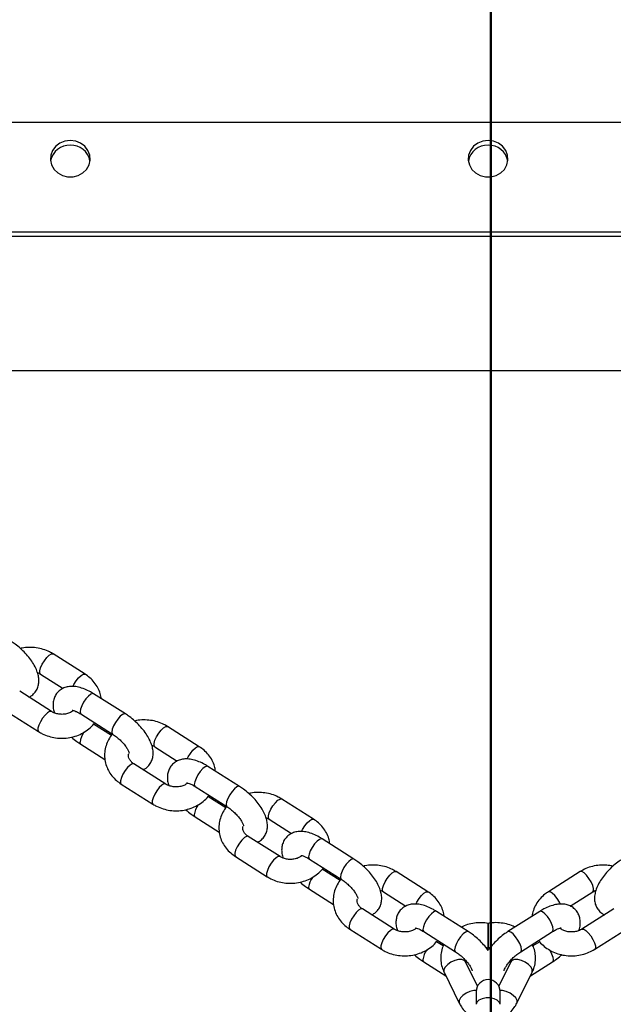
# Paper-space layout 'Sheet2' of a CAD drawing. Units: millimetres. Extents: x 0 to 59.4, y 0 to 42.1.
# Drawn here: x 30.4 to 31.1, y 13.7 to 14.9 of the extents above; entities that cross this region are included whole.
import ezdxf

# ---------------------------------------------------------------- set-up
doc = ezdxf.new("R2010")
doc.units = ezdxf.units.MM
doc.linetypes.add('CENTERX2', pattern=[2.032, 1.27, -0.254, 0.254, -0.254])
doc.layers.add('LE_NORM', color=179, linetype='Continuous', lineweight=50)
doc.styles.add('SLDTEXTSTYLE0', font='TXT', dxfattribs={"width": 0.605})
doc.dimstyles.new('SLDDIMSTYLE4', dxfattribs={"dimtxt": 0.35, "dimasz": 0.3, "dimexe": 0, "dimexo": 0.0625, "dimgap": 0.0875, "dimtad": 1, "dimdec": 0, "dimlfac": 20, "dimrnd": 1e-09, "dimzin": 12, "dimdsep": 46, "dimtxsty": 'SLDTEXTSTYLE0', "dimsah": 1, "dimcen": 0.09, "dimadec": 0, "dimazin": 3, "dimtfac": 1, "dimtdec": 0, "dimtofl": 0, "dimtmove": 0, "dimatfit": 3, "dimfxl": 0, "dimfrac": 2, "dimtolj": 1, "dimtzin": 12, "dimarcsym": 0})

# ---------------------------------------------------------------- blocks, each defined once
blk = doc.blocks.new('_D_32')
at = {"layer": 'LE_NORM'}
for p, q in [((30.9589, 21.2215), (30.9589, 10.0156)), ((26.2683, 16.3897), (26.2683, 10.0156)), ((26.2683, 10.1146), (30.9589, 10.1146))]:
    blk.add_line(p, q, dxfattribs=at)
for points in [[(26.2683, 10.1146), (26.5683, 10.0146), (26.5683, 10.2146)], [(30.9589, 10.1146), (30.6589, 10.2146), (30.6589, 10.0146)]]:
    blk.add_solid(points, dxfattribs=at)
at = {"layer": 'LE_NORM', "insert": (28.3943, 10.5658), "char_height": 0.35, "attachment_point": 1, "style": 'SLDTEXTSTYLE0'}
blk.add_mtext('94', dxfattribs=at)
blk = doc.blocks.new('_D_36')
at = {"layer": 'LE_NORM', "color": 7}
for p, q in [((18.4097, 33.9832), (11.3668, 33.9832)), ((11.4658, 33.9832), (11.4658, 11.6827)), ((30.8598, 11.6827), (11.3668, 11.6827))]:
    blk.add_line(p, q, dxfattribs=at)
for centre, start, end in [((11.1936, 22.6174), 63.4349, 116.5651), ((11.1936, 23.0486), 243.4349, 296.5651)]:
    blk.add_arc(centre, 0.6087, start, end, dxfattribs=at)
for points in [[(11.4658, 33.9832), (11.3658, 33.6832), (11.5658, 33.6832)], [(11.4658, 11.6827), (11.5658, 11.9827), (11.3658, 11.9827)]]:
    blk.add_solid(points, dxfattribs=at)
at = {"layer": 'LE_NORM', "color": 7, "insert": (11.0147, 22.5041), "char_height": 0.35, "attachment_point": 1, "rotation": 90, "style": 'SLDTEXTSTYLE0'}
blk.add_mtext('446', dxfattribs=at)
blk = doc.blocks.new('_D_44')
at = {"layer": 'LE_NORM', "color": 7}
for p, q in [((14.1734, 18.226), (14.1734, 7.9587)), ((30.9589, 9.9892), (30.9589, 7.9587)), ((30.9589, 8.0577), (14.1734, 8.0577))]:
    blk.add_line(p, q, dxfattribs=at)
for points in [[(14.1734, 8.0577), (14.4734, 7.9577), (14.4734, 8.1577)], [(30.9589, 8.0577), (30.6589, 8.1577), (30.6589, 7.9577)]]:
    blk.add_solid(points, dxfattribs=at)
at = {"layer": 'LE_NORM', "color": 7, "insert": (22.2373, 8.5089), "char_height": 0.35, "attachment_point": 1, "style": 'SLDTEXTSTYLE0'}
blk.add_mtext('336', dxfattribs=at)

psp = doc.layouts.new('Sheet2')

# ---------------------------------------------------------------- linework, layer by layer
at = {"color": 7, "linetype": 'Continuous', "lineweight": 25}
for p, q in [((29.7153088, 14.8096855), (32.1953088, 14.8096855)), ((32.1953088, 14.6717372), (29.7153088, 14.6717372)), ((32.1803088, 14.6662869), (29.7303088, 14.6662869)), ((29.8477922, 14.4977869), (32.0628254, 14.4977869)), ((30.4487955, 14.1164558), (30.4089026, 14.1417675)), ((30.3928301, 14.1164362), (30.4211617, 14.09846)), ((30.4065964, 14.0695562), (30.3667034, 14.0948679)), ((30.4995032, 14.0664495), (30.4596103, 14.0917612)), ((30.350631, 14.0695366), (30.3905239, 14.0442249)), ((30.4435378, 14.0664299), (30.4834307, 14.0411182)), ((30.4821433, 14.0394551), (30.4596103, 14.0537521)), ((30.59241, 14.0253337), (30.5525171, 14.0506454)), ((30.4435378, 14.0284208), (30.4738664, 14.0091776)), ((30.5364446, 14.0253141), (30.5647762, 14.0073379)), ((30.5502109, 13.9784341), (30.5103179, 14.0037458)), ((30.6431177, 13.9753274), (30.6032248, 14.0006391)), ((30.4942455, 13.9784145), (30.5341384, 13.9531028)), ((30.5871523, 13.9753078), (30.6270452, 13.9499961)), ((30.6257578, 13.948333), (30.6032248, 13.96263)), ((30.7360245, 13.9342116), (30.6961316, 13.9595233)), ((30.5871523, 13.9372987), (30.6174809, 13.9180555)), ((30.6800591, 13.934192), (30.7083908, 13.9162158)), ((30.6938254, 13.887312), (30.6539324, 13.9126237)), ((30.7867322, 13.8842053), (30.7468393, 13.909517)), ((30.63786, 13.8872924), (30.6777529, 13.8619807)), ((30.7307668, 13.8841857), (30.7706597, 13.858874)), ((30.7693723, 13.8572109), (30.7468393, 13.8715079)), ((30.879639, 13.8430895), (30.8397461, 13.8684012)), ((31.0708715, 13.8684012), (31.0309785, 13.8430895)), ((30.7307668, 13.8461766), (30.7610954, 13.8269334)), ((30.8236736, 13.8430699), (30.8520053, 13.8250937)), ((31.0585921, 13.8250809), (31.0869439, 13.8430699)), ((30.8374399, 13.7961899), (30.7975469, 13.8215016)), ((30.9303467, 13.7930832), (30.8904538, 13.8183949)), ((31.0201638, 13.8183949), (30.9802709, 13.7930832)), ((31.1130706, 13.8215016), (31.0731777, 13.7961899)), ((30.7814745, 13.7961703), (30.8213674, 13.7708586)), ((30.8743813, 13.7930636), (30.9142742, 13.7677519)), ((30.9963433, 13.7677519), (31.0362363, 13.7930636)), ((31.0892502, 13.7708586), (31.1291431, 13.7961703)), ((30.8988488, 13.7750593), (30.8904538, 13.7803858)), ((31.0201638, 13.7803858), (31.0117002, 13.7750158)), ((30.9523895, 13.7733194), (30.9565237, 13.7719109)), ((30.8743813, 13.7550545), (30.9022216, 13.7373901)), ((30.926401, 13.7575777), (30.9261107, 13.7577618)), ((30.9419747, 13.724614), (30.9268584, 13.7552595)), ((30.9837592, 13.7552595), (30.9686429, 13.724614)), ((30.9844918, 13.7577523), (30.9842181, 13.7575786)), ((31.008396, 13.7373901), (31.0362363, 13.7550545)), ((30.8999534, 13.7419883), (30.9190876, 13.7031973)), ((30.9915299, 13.7031973), (31.0106641, 13.7419883)), ((30.9403088, 13.7177437), (30.9403088, 13.7017482)), ((30.9703088, 13.7017482), (30.9703088, 13.7177437))]:
    psp.add_line(p, q, dxfattribs=at)
at = {"color": 8, "linetype": 'Continuous', "lineweight": 25}
for p, q in [((30.9271504, 13.7546675), (30.9286044, 13.7552516)), ((30.982112, 13.7552267), (30.9834671, 13.7546675))]:
    psp.add_line(p, q, dxfattribs=at)
at = {"color": 7, "linetype": 'Continuous', "lineweight": 25, "flags": 128}
for points in [[(30.4303088, 14.7866941), (30.4235639, 14.7858415), (30.4173192, 14.783347), (30.4120379, 14.7793955), (30.4081116, 14.7742802), (30.4058317, 14.7683804), (30.4053671, 14.7621337), (30.4067523, 14.7560034), (30.4098845, 14.750444), (30.4145316, 14.745868), (30.4203487, 14.7426147), (30.4269046, 14.7409255), (30.4337129, 14.7409255), (30.4402688, 14.7426147), (30.446086, 14.745868), (30.450733, 14.750444), (30.4538653, 14.7560034), (30.4552505, 14.7621337), (30.4547859, 14.7683804), (30.4525059, 14.7742802), (30.4485797, 14.7793955), (30.4432984, 14.783347), (30.4370537, 14.7858415), (30.4303088, 14.7866941)], [(30.9553088, 14.7866941), (30.9485639, 14.7858415), (30.9423192, 14.783347), (30.9370379, 14.7793955), (30.9331116, 14.7742802), (30.9308317, 14.7683804), (30.9303671, 14.7621337), (30.9317523, 14.7560034), (30.9348845, 14.750444), (30.9395316, 14.745868), (30.9453487, 14.7426147), (30.9519046, 14.7409255), (30.9587129, 14.7409255), (30.9652688, 14.7426147), (30.971086, 14.745868), (30.975733, 14.750444), (30.9788653, 14.7560034), (30.9802505, 14.7621337), (30.9797859, 14.7683804), (30.9775059, 14.7742802), (30.9735797, 14.7793955), (30.9682984, 14.783347), (30.9620537, 14.7858415), (30.9553088, 14.7866941)]]:
    psp.add_lwpolyline(points, dxfattribs=at)
at = {"color": 8, "linetype": 'Continuous', "lineweight": 25, "flags": 128}
for points in [[(30.392849, 14.1164244), (30.3919611, 14.1177903), (30.3919611, 14.1206189), (30.3930352, 14.1244708), (30.3950538, 14.1288812), (30.3977736, 14.1333182), (30.4008664, 14.1372466), (30.4039591, 14.1401927), (30.4066789, 14.1418011), (30.4086975, 14.1418777), (30.4089029, 14.1417673)], [(30.4336764, 14.1009818), (30.4349468, 14.1035695), (30.4376665, 14.1080065), (30.4407593, 14.1119349), (30.443852, 14.114881), (30.4465718, 14.1164894), (30.4485905, 14.116566), (30.4487967, 14.116455)], [(30.4596103, 14.0917612), (30.4585011, 14.0920296), (30.4560954, 14.0911741), (30.4531443, 14.0888617), (30.4500038, 14.0853714), (30.4470527, 14.0811242), (30.4446469, 14.0766322), (30.4430767, 14.0724374), (30.4425314, 14.0690456)], [(30.4065776, 14.0695679), (30.4063913, 14.0696664), (30.4043726, 14.0695898), (30.4016529, 14.0679814), (30.3985601, 14.0650353), (30.3954673, 14.0611069), (30.3927476, 14.0566698), (30.3907289, 14.0522594), (30.3896548, 14.0484076), (30.3896548, 14.045579), (30.3905249, 14.0442242)], [(30.4425314, 14.0690456), (30.4430767, 14.066866), (30.4435378, 14.0664299)], [(30.4995038, 14.0664491), (30.498394, 14.0667179), (30.4959883, 14.0658624), (30.4930372, 14.06355), (30.4898967, 14.0600597), (30.4869456, 14.0558125), (30.4845399, 14.0513205), (30.4829696, 14.0471257), (30.4824243, 14.0437339)], [(30.5364635, 14.0253023), (30.5355756, 14.0266682), (30.5355756, 14.0294968), (30.5366497, 14.0333487), (30.5386683, 14.0377591), (30.5413881, 14.0421961), (30.5444809, 14.0461245), (30.5475736, 14.0490706), (30.5502934, 14.050679), (30.552312, 14.0507556), (30.5525174, 14.0506452)], [(30.4824243, 14.0437339), (30.4829696, 14.0415543), (30.4834248, 14.0411219)], [(30.4435376, 14.0284209), (30.4430767, 14.0288569), (30.4425314, 14.0310365)], [(30.5772909, 14.0098597), (30.5785613, 14.0124474), (30.581281, 14.0168844), (30.5843738, 14.0208129), (30.5874665, 14.0237589), (30.5901863, 14.0253673), (30.592205, 14.0254439), (30.5924112, 14.0253329)], [(30.5103179, 14.0037458), (30.5101129, 14.003856), (30.5080942, 14.0037794), (30.5053745, 14.002171), (30.5022817, 13.9992249), (30.4991889, 13.9952965), (30.4964692, 13.9908594), (30.4944505, 13.986449), (30.4933764, 13.9825972), (30.4933764, 13.9797686), (30.4942455, 13.9784145)], [(30.6032248, 14.0006391), (30.6021156, 14.0009075), (30.5997099, 14.000052), (30.5967588, 13.9977396), (30.5936183, 13.9942493), (30.5906672, 13.9900021), (30.5882614, 13.9855101), (30.5866912, 13.9813153), (30.5861459, 13.9779235)], [(30.5501921, 13.9784458), (30.5500058, 13.9785443), (30.5479871, 13.9784677), (30.5452674, 13.9768593), (30.5421746, 13.9739132), (30.5390818, 13.9699848), (30.5363621, 13.9655477), (30.5343434, 13.9611373), (30.5332693, 13.9572855), (30.5332693, 13.9544569), (30.5341394, 13.9531021)], [(30.5861459, 13.9779235), (30.5866912, 13.9757439), (30.5871523, 13.9753078)], [(30.6431183, 13.975327), (30.6420085, 13.9755958), (30.6396028, 13.9747403), (30.6366517, 13.9724279), (30.6335112, 13.9689376), (30.6305601, 13.9646904), (30.6281544, 13.9601984), (30.6265841, 13.9560036), (30.6260388, 13.9526118)], [(30.6260388, 13.9526118), (30.6265841, 13.9504322), (30.6270393, 13.9499998)], [(30.680078, 13.9341802), (30.6791901, 13.9355461), (30.6791901, 13.9383747), (30.6802642, 13.9422266), (30.6822828, 13.946637), (30.6850026, 13.951074), (30.6880954, 13.9550025), (30.6911881, 13.9579485), (30.6939079, 13.9595569), (30.6959265, 13.9596335), (30.6961319, 13.9595231)], [(30.5871521, 13.9372988), (30.5866912, 13.9377348), (30.5861459, 13.9399144)], [(30.7209054, 13.9187376), (30.7221758, 13.9213253), (30.7248955, 13.9257623), (30.7279883, 13.9296908), (30.731081, 13.9326368), (30.7338008, 13.9342452), (30.7358195, 13.9343218), (30.7360257, 13.9342108)], [(30.6539324, 13.9126237), (30.6537274, 13.9127339), (30.6517087, 13.9126573), (30.648989, 13.9110489), (30.6458962, 13.9081028), (30.6428034, 13.9041744), (30.6400837, 13.8997373), (30.638065, 13.8953269), (30.6369909, 13.8914751), (30.6369909, 13.8886465), (30.63786, 13.8872924)], [(30.7468393, 13.909517), (30.7457301, 13.9097854), (30.7433244, 13.9089299), (30.7403733, 13.9066175), (30.7372328, 13.9031272), (30.7342817, 13.89888), (30.7318759, 13.894388), (30.7303057, 13.8901932), (30.7297604, 13.8868014)], [(30.6938066, 13.8873237), (30.6936203, 13.8874222), (30.6916016, 13.8873456), (30.6888819, 13.8857372), (30.6857891, 13.8827911), (30.6826963, 13.8788627), (30.6799766, 13.8744257), (30.6779579, 13.8700152), (30.6768838, 13.8661634), (30.6768838, 13.8633348), (30.6777539, 13.86198)], [(30.7297604, 13.8868014), (30.7303057, 13.8846218), (30.7307668, 13.8841857)], [(30.7867328, 13.8842049), (30.785623, 13.8844737), (30.7832173, 13.8836182), (30.7802662, 13.8813058), (30.7771257, 13.8778155), (30.7741746, 13.8735683), (30.7717689, 13.8690763), (30.7701986, 13.8648815), (30.7696533, 13.8614897)], [(30.8236925, 13.8430581), (30.8228046, 13.844424), (30.8228046, 13.8472527), (30.8238787, 13.8511045), (30.8258973, 13.8555149), (30.8286171, 13.8599519), (30.8317099, 13.8638804), (30.8348026, 13.8668264), (30.8375224, 13.8684348), (30.839541, 13.8685114), (30.8397464, 13.868401)], [(31.0869203, 13.8430552), (31.087813, 13.844424), (31.087813, 13.8472527), (31.0867389, 13.8511045), (31.0847202, 13.8555149), (31.0820005, 13.8599519), (31.0789077, 13.8638804), (31.0758149, 13.8668264), (31.0730952, 13.8684348), (31.0710765, 13.8685114), (31.0708714, 13.8684012)], [(30.7696533, 13.8614897), (30.7701986, 13.8593101), (30.7706538, 13.8588777)], [(30.7307666, 13.8461768), (30.7303057, 13.8466127), (30.7297604, 13.8487923)], [(30.8645199, 13.8276156), (30.8657903, 13.8302032), (30.86851, 13.8346402), (30.8716028, 13.8385687), (30.8746955, 13.8415147), (30.8774153, 13.8431231), (30.879434, 13.8431998), (30.8796402, 13.8430887)], [(31.0461048, 13.8275994), (31.0448273, 13.8302032), (31.0421076, 13.8346402), (31.0390148, 13.8385687), (31.035922, 13.8415147), (31.0332023, 13.8431231), (31.0311836, 13.8431998), (31.0309774, 13.8430888)], [(30.7975469, 13.8215016), (30.7973419, 13.8216118), (30.7953232, 13.8215352), (30.7926035, 13.8199268), (30.7895107, 13.8169807), (30.7864179, 13.8130523), (30.7836982, 13.8086153), (30.7816795, 13.8042048), (30.7806054, 13.800353), (30.7806054, 13.7975244), (30.7814745, 13.7961703)], [(30.8904538, 13.8183949), (30.8893446, 13.8186633), (30.8869389, 13.8178078), (30.8839878, 13.8154954), (30.8808473, 13.8120051), (30.8778962, 13.8077579), (30.8754904, 13.8032659), (30.8739202, 13.7990711), (30.8733749, 13.7956793)], [(31.0362363, 13.7930636), (31.0366974, 13.7934997), (31.0372427, 13.7956793), (31.0366974, 13.7990711), (31.0351271, 13.8032659), (31.0327214, 13.8077579), (31.0297703, 13.8120051), (31.0266298, 13.8154954), (31.0236787, 13.8178078), (31.0212729, 13.8186633), (31.0201638, 13.8183949)], [(30.8374211, 13.7962016), (30.8372348, 13.7963001), (30.8352161, 13.7962235), (30.8324964, 13.7946151), (30.8294036, 13.791669), (30.8263108, 13.7877406), (30.8235911, 13.7833036), (30.8215724, 13.7788932), (30.8204983, 13.7750413), (30.8204983, 13.7722127), (30.8213684, 13.7708579)], [(30.8733749, 13.7956793), (30.8739202, 13.7934997), (30.8743813, 13.7930636)], [(30.9303473, 13.7930828), (30.9292375, 13.7933516), (30.9268318, 13.7924961), (30.9238807, 13.7901838), (30.9207402, 13.7866935), (30.9177891, 13.7824462), (30.9153834, 13.7779542), (30.9138131, 13.7737594), (30.9132678, 13.7703676)], [(30.9963487, 13.7677553), (30.9968044, 13.768188), (30.9973498, 13.7703676), (30.9968044, 13.7737594), (30.9952342, 13.7779542), (30.9928284, 13.7824462), (30.9898773, 13.7866935), (30.9867369, 13.7901838), (30.9837858, 13.7924961), (30.98138, 13.7933516), (30.9802707, 13.7930831)], [(31.0732015, 13.7962047), (31.0733827, 13.7963001), (31.0754014, 13.7962235), (31.0781211, 13.7946151), (31.0812139, 13.791669), (31.0843067, 13.7877406), (31.0870264, 13.7833036), (31.0890451, 13.7788932), (31.0901192, 13.7750413), (31.0901192, 13.7722127), (31.089249, 13.7708579)], [(30.9132678, 13.7703676), (30.9138131, 13.768188), (30.9142683, 13.7677557)], [(31.0325038, 13.7701002), (31.0327214, 13.7697488), (31.0351271, 13.7652569), (31.0366974, 13.761062), (31.0372427, 13.7576702), (31.0366974, 13.7554906), (31.0362369, 13.7550549)], [(30.8743811, 13.7550547), (30.8739202, 13.7554906), (30.8733749, 13.7576702)], [(30.9268584, 13.7552595), (30.9254075, 13.7568709), (30.9223138, 13.7579617), (30.9181457, 13.7579262), (30.9134059, 13.7567687), (30.9086661, 13.7546289), (30.904498, 13.7517648), (30.9014044, 13.7485218), (30.8997582, 13.7452912), (30.8997582, 13.7424625), (30.8999534, 13.7419883)], [(30.9972116, 13.7567687), (30.9924719, 13.7579262), (30.9883038, 13.7579617), (30.9852101, 13.7568709), (30.9837592, 13.7552595)], [(31.0106641, 13.7419883), (31.0108593, 13.7424625), (31.0108593, 13.7452912), (31.0092132, 13.7485218), (31.0061195, 13.7517648), (31.0019514, 13.7546289), (30.9972116, 13.7567687)], [(30.9403872, 13.7192757), (30.9372799, 13.7191352), (30.9325401, 13.7179777), (30.9278003, 13.7158379), (30.9236322, 13.7129738), (30.9205385, 13.7097308), (30.9188924, 13.7065002), (30.9188924, 13.7036715), (30.9190871, 13.7031985)], [(30.9780775, 13.7179777), (30.9733377, 13.7191352), (30.9702303, 13.7192757)], [(30.9915277, 13.7031929), (30.9917251, 13.7036715), (30.9917251, 13.7065002), (30.990079, 13.7097308), (30.9869853, 13.7129738), (30.9828173, 13.7158379), (30.9780775, 13.7179777)], [(30.9703088, 13.7017482), (30.9694042, 13.7045339), (30.9667994, 13.7069836), (30.9628088, 13.7088018), (30.9579135, 13.7097692), (30.9527041, 13.7097692), (30.9478088, 13.7088018), (30.9438181, 13.7069836), (30.9412134, 13.7045339), (30.9403088, 13.7017482)]]:
    psp.add_lwpolyline(points, dxfattribs=at)
at = {"color": 7, "linetype": 'Continuous', "lineweight": 25}
for centre, radius, start, end in [((30.4294006, 14.7565521), 0.0242681, 87.8552622, 168.9583705), ((30.431217, 14.7565521), 0.0242681, 11.0416299, 92.1447378), ((30.9543873, 14.7565866), 0.0242341, 87.8209316, 170.0900955), ((30.9562302, 14.7565866), 0.0242341, 9.9099045, 92.1790684), ((30.9553088, 13.7177437), 0.015, 360, 180)]:
    psp.add_arc(centre, radius, start, end, dxfattribs=at)
at = {"color": 8, "linetype": 'Continuous', "lineweight": 25}
for centre in [(30.4717419, 14.0270187), (30.6153564, 13.9358966), (30.7589709, 13.8447745), (30.9025854, 13.7536524)]:
    psp.add_arc(centre, 0.0294856, 146.0848407, 172.1683116, dxfattribs=at)
at = {"color": 7, "linetype": 'Continuous', "lineweight": 25}
for points, knots in [([(30.3782647, 14.0875323), (30.3795233, 14.0881771), (30.3825918, 14.0897491), (30.3864115, 14.0937459), (30.3892756, 14.0988539), (30.3907012, 14.1043101), (30.3909084, 14.1099735), (30.3899547, 14.1159749), (30.3877557, 14.1224374), (30.3842368, 14.1292688), (30.3795203, 14.13616), (30.3739064, 14.1427567), (30.3676305, 14.1488448), (30.3615393, 14.1538189), (30.3575456, 14.1564712), (30.3558887, 14.1575716)], [0, 0, 0, 0, 0.051451733, 0.125442156, 0.194715902, 0.261950417, 0.331014898, 0.405772483, 0.489286847, 0.580341458, 0.671845938, 0.761353051, 0.849585034, 0.937597241, 1, 1, 1, 1]), ([(30.4089026, 14.1417675), (30.4073993, 14.1426573), (30.4034185, 14.1450134), (30.39629, 14.1477945), (30.387601, 14.1497584), (30.3786485, 14.1501972), (30.3718982, 14.1497861), (30.3683654, 14.1487931), (30.3676984, 14.1486056)], [0, 0, 0, 0, 0.124483236, 0.329642578, 0.535827941, 0.743209691, 0.951510725, 1, 1, 1, 1]), ([(30.3889685, 14.1182898), (30.3892307, 14.1182144), (30.3907, 14.1177917), (30.3918694, 14.1170475), (30.3928301, 14.1164362)], [0, 0, 0, 0, 0.178430746, 1, 1, 1, 1]), ([(30.4691746, 14.0856927), (30.4688365, 14.0877999), (30.4680809, 14.0925094), (30.4650976, 14.0994118), (30.4606798, 14.1061648), (30.4552089, 14.1119765), (30.4508622, 14.1150124), (30.4487955, 14.1164558)], [0, 0, 0, 0, 0.170674376, 0.381438604, 0.593030252, 0.806501114, 1, 1, 1, 1]), ([(30.4596103, 14.0917612), (30.4583394, 14.0925385), (30.454625, 14.0948105), (30.4482999, 14.0978474), (30.440997, 14.1002412), (30.4341295, 14.1012481), (30.4279123, 14.1009308), (30.4223045, 14.0993617), (30.417193, 14.096468), (30.4130026, 14.0922731), (30.4101563, 14.087132), (30.4087155, 14.0816833), (30.4085541, 14.0760213), (30.4091486, 14.0713443), (30.4101515, 14.068555), (30.410458, 14.0677025)], [0, 0, 0, 0, 0.051556183, 0.150680574, 0.253708123, 0.347162203, 0.430132664, 0.506454665, 0.579650872, 0.659970765, 0.735170497, 0.808156552, 0.883129117, 0.964281799, 1, 1, 1, 1]), ([(30.4330444, 14.0699329), (30.4322072, 14.0693573), (30.4300834, 14.0678972), (30.4255313, 14.0664336), (30.420072, 14.0657569), (30.4145914, 14.0662556), (30.409974, 14.067634), (30.4075933, 14.0689888), (30.4065964, 14.0695562)], [0, 0, 0, 0, 0.122707638, 0.311254432, 0.497494691, 0.682667822, 0.86711324, 1, 1, 1, 1]), ([(30.432661, 14.07107), (30.4326763, 14.0710736), (30.432713, 14.0710822), (30.434474, 14.0708035), (30.4373639, 14.0697877), (30.4405823, 14.0682395), (30.4427475, 14.0669138), (30.4435378, 14.0664299)], [0, 0, 0, 0, 0.155840636, 0.373920057, 0.605410325, 0.85598097, 1, 1, 1, 1]), ([(30.5218792, 13.9964102), (30.5231378, 13.997055), (30.5262063, 13.998627), (30.530026, 14.0026238), (30.5328901, 14.0077318), (30.5343157, 14.0131881), (30.5345229, 14.0188514), (30.5335692, 14.0248528), (30.5313702, 14.0313153), (30.5278513, 14.0381467), (30.5231348, 14.0450379), (30.5175209, 14.0516346), (30.511245, 14.0577227), (30.5051538, 14.0626969), (30.5011601, 14.0653491), (30.4995032, 14.0664495)], [0, 0, 0, 0, 0.051451733, 0.125442156, 0.194715902, 0.261950417, 0.331014898, 0.405772483, 0.489286847, 0.580341458, 0.671845938, 0.761353051, 0.849585034, 0.937597241, 1, 1, 1, 1]), ([(30.3905239, 14.0442249), (30.3920271, 14.0433353), (30.3960078, 14.0409796), (30.403138, 14.0381928), (30.4118199, 14.0362529), (30.4207992, 14.0357239), (30.429783, 14.0366162), (30.438475, 14.0389359), (30.4466234, 14.042606), (30.4537973, 14.0476204), (30.4586245, 14.0519835), (30.460543, 14.0548798), (30.4608977, 14.0554152)], [0, 0, 0, 0, 0.067838629, 0.179642666, 0.292005846, 0.405021011, 0.518537152, 0.632433375, 0.74655682, 0.860636719, 0.974239563, 1, 1, 1, 1]), ([(30.5525171, 14.0506454), (30.5510138, 14.0515352), (30.547033, 14.0538914), (30.5399045, 14.0566724), (30.5312155, 14.0586363), (30.522263, 14.0590751), (30.5155127, 14.058664), (30.5119799, 14.057671), (30.5113129, 14.0574835)], [0, 0, 0, 0, 0.124483236, 0.329642578, 0.535827941, 0.743209691, 0.951510725, 1, 1, 1, 1]), ([(30.4317281, 14.0373867), (30.4317805, 14.0373357), (30.433897, 14.0352736), (30.4379143, 14.0321969), (30.4418888, 14.029528), (30.4435378, 14.0284208)], [0, 0, 0, 0, 0.0146327894, 0.5912000385, 1, 1, 1, 1]), ([(30.4834727, 14.0412822), (30.4833923, 14.0412031), (30.4812852, 14.0391298), (30.478331, 14.0341781), (30.4749559, 14.0266598), (30.4733333, 14.0186796), (30.4733014, 14.0106671), (30.4748628, 14.0028484), (30.4779145, 13.9954546), (30.482369, 13.9887065), (30.4878303, 13.9828935), (30.4921782, 13.9798578), (30.4942455, 13.9784145)], [0, 0, 0, 0, 0.004580994, 0.120042694, 0.23402885, 0.346394564, 0.457387434, 0.567575858, 0.677471823, 0.78779922, 0.89910647, 1, 1, 1, 1]), ([(30.4834307, 14.0411182), (30.4842448, 14.0405832), (30.4866232, 14.0390201), (30.4906302, 14.0358552), (30.4950829, 14.0316412), (30.4989212, 14.0272213), (30.5018432, 14.0230503), (30.5035982, 14.019644), (30.5043495, 14.0176191), (30.5043769, 14.0167599), (30.5043946, 14.0169904), (30.504395, 14.0169948)], [0, 0, 0, 0, 0.073902656, 0.215923313, 0.359823129, 0.503508155, 0.643800163, 0.778205001, 0.890316562, 0.99792289, 1, 1, 1, 1]), ([(30.532583, 14.0271677), (30.5328452, 14.0270923), (30.5343145, 14.0266696), (30.5354839, 14.0259254), (30.5364446, 14.0253141)], [0, 0, 0, 0, 0.1784307458, 1, 1, 1, 1]), ([(30.6127891, 13.9945706), (30.612451, 13.9966779), (30.6116954, 14.0013873), (30.6087121, 14.0082897), (30.6042943, 14.0150427), (30.5988234, 14.0208544), (30.5944767, 14.0238903), (30.59241, 14.0253337)], [0, 0, 0, 0, 0.170674376, 0.381438604, 0.593030252, 0.806501114, 1, 1, 1, 1]), ([(30.5103179, 14.0037458), (30.5097477, 14.0041341), (30.5078948, 14.0053958), (30.5055241, 14.0079008), (30.5038322, 14.0111114), (30.5031647, 14.0139571), (30.5035931, 14.0158375), (30.5037742, 14.0166327)], [0, 0, 0, 0, 0.100718484, 0.327254559, 0.561011641, 0.814348872, 1, 1, 1, 1]), ([(30.6032248, 14.0006391), (30.6019539, 14.0014164), (30.5982395, 14.0036884), (30.5919144, 14.0067253), (30.5846115, 14.0091191), (30.577744, 14.010126), (30.5715268, 14.0098087), (30.565919, 14.0082396), (30.5608075, 14.0053459), (30.5566171, 14.001151), (30.5537708, 13.9960099), (30.55233, 13.9905612), (30.5521686, 13.9848992), (30.5527631, 13.9802223), (30.553766, 13.9774329), (30.5540725, 13.9765804)], [0, 0, 0, 0, 0.051556183, 0.150680574, 0.253708123, 0.347162203, 0.430132664, 0.506454665, 0.579650872, 0.659970765, 0.735170497, 0.808156552, 0.883129117, 0.964281799, 1, 1, 1, 1]), ([(30.5769696, 13.9790052), (30.5760359, 13.9783594), (30.5738195, 13.9768264), (30.5691492, 13.975309), (30.5636856, 13.9746355), (30.5582062, 13.9751333), (30.5535884, 13.9765119), (30.5512078, 13.9778667), (30.5502109, 13.9784341)], [0, 0, 0, 0, 0.135268929, 0.321116064, 0.504689688, 0.687211464, 0.869015946, 1, 1, 1, 1]), ([(30.5762755, 13.9799479), (30.5762908, 13.9799515), (30.5763275, 13.9799601), (30.5780885, 13.9796815), (30.5809784, 13.9786656), (30.5841968, 13.9771175), (30.586362, 13.9757917), (30.5871523, 13.9753078)], [0, 0, 0, 0, 0.155840636, 0.373920057, 0.605410325, 0.85598097, 1, 1, 1, 1]), ([(30.6654937, 13.9052882), (30.6667523, 13.9059329), (30.6698209, 13.9075049), (30.6736405, 13.9115017), (30.6765046, 13.9166097), (30.6779302, 13.922066), (30.6781374, 13.9277293), (30.6771837, 13.9337307), (30.6749847, 13.9401933), (30.6714658, 13.9470246), (30.6667493, 13.9539158), (30.6611354, 13.9605125), (30.6548595, 13.9666007), (30.6487683, 13.9715748), (30.6447746, 13.974227), (30.6431177, 13.9753274)], [0, 0, 0, 0, 0.051451733, 0.125442156, 0.194715902, 0.261950417, 0.331014898, 0.405772483, 0.489286847, 0.580341458, 0.671845938, 0.761353051, 0.849585034, 0.937597241, 1, 1, 1, 1]), ([(30.5341384, 13.9531028), (30.5356416, 13.9522132), (30.5396223, 13.9498575), (30.5467525, 13.9470707), (30.5554344, 13.9451308), (30.5644137, 13.9446018), (30.5733975, 13.9454941), (30.5820895, 13.9478138), (30.5902379, 13.9514839), (30.5974118, 13.9564983), (30.602239, 13.9608614), (30.6041575, 13.9637577), (30.6045122, 13.9642931)], [0, 0, 0, 0, 0.067838629, 0.179642666, 0.292005846, 0.405021011, 0.518537152, 0.632433375, 0.74655682, 0.860636719, 0.974239563, 1, 1, 1, 1]), ([(30.6961316, 13.9595233), (30.6946283, 13.9604131), (30.6906475, 13.9627693), (30.683519, 13.9655503), (30.67483, 13.9675142), (30.6658775, 13.967953), (30.6591272, 13.9675419), (30.6555944, 13.9665489), (30.6549274, 13.9663614)], [0, 0, 0, 0, 0.124483236, 0.329642578, 0.535827941, 0.743209691, 0.951510725, 1, 1, 1, 1]), ([(30.6270872, 13.9501601), (30.6270068, 13.950081), (30.6248997, 13.9480077), (30.6219455, 13.943056), (30.6185704, 13.9355377), (30.6169478, 13.9275575), (30.6169159, 13.919545), (30.6184773, 13.9117264), (30.621529, 13.9043325), (30.6259835, 13.8975844), (30.6314448, 13.8917714), (30.6357927, 13.8887357), (30.63786, 13.8872924)], [0, 0, 0, 0, 0.004580994, 0.120042694, 0.23402885, 0.346394564, 0.457387434, 0.567575858, 0.677471823, 0.78779922, 0.89910647, 1, 1, 1, 1]), ([(30.6270452, 13.9499961), (30.6278593, 13.9494611), (30.6302377, 13.947898), (30.6342447, 13.9447331), (30.6386974, 13.9405191), (30.6425357, 13.9360992), (30.6454577, 13.9319282), (30.6472127, 13.9285219), (30.647964, 13.926497), (30.6479914, 13.9256378), (30.6480091, 13.9258683), (30.6480095, 13.9258727)], [0, 0, 0, 0, 0.073902656, 0.215923313, 0.359823129, 0.503508155, 0.643800163, 0.778205001, 0.890316562, 0.99792289, 1, 1, 1, 1]), ([(30.5753426, 13.9462646), (30.575395, 13.9462136), (30.5775115, 13.9441515), (30.5815288, 13.9410748), (30.5855033, 13.9384059), (30.5871523, 13.9372987)], [0, 0, 0, 0, 0.014632789, 0.591200039, 1, 1, 1, 1]), ([(30.6539324, 13.9126237), (30.6533622, 13.913012), (30.6515093, 13.9142737), (30.6491386, 13.9167787), (30.6474467, 13.9199893), (30.6467792, 13.922835), (30.6472076, 13.9247154), (30.6473887, 13.9255106)], [0, 0, 0, 0, 0.100718484, 0.327254559, 0.561011641, 0.814348872, 1, 1, 1, 1]), ([(30.6761975, 13.9360456), (30.6764597, 13.9359702), (30.677929, 13.9355475), (30.6790984, 13.9348034), (30.6800591, 13.934192)], [0, 0, 0, 0, 0.1784307458, 1, 1, 1, 1]), ([(30.7564036, 13.9034485), (30.7560655, 13.9055558), (30.7553099, 13.9102652), (30.7523266, 13.9171676), (30.7479088, 13.9239206), (30.7424379, 13.9297323), (30.7380912, 13.9327682), (30.7360245, 13.9342116)], [0, 0, 0, 0, 0.170674376, 0.381438604, 0.593030252, 0.806501114, 1, 1, 1, 1]), ([(30.7468393, 13.909517), (30.7455684, 13.9102943), (30.741854, 13.9125663), (30.7355289, 13.9156032), (30.728226, 13.917997), (30.7213585, 13.9190039), (30.7151413, 13.9186866), (30.7095335, 13.9171175), (30.704422, 13.9142238), (30.7002316, 13.910029), (30.6973853, 13.9048878), (30.6959445, 13.8994391), (30.6957831, 13.8937771), (30.6963776, 13.8891002), (30.6973805, 13.8863108), (30.697687, 13.8854583)], [0, 0, 0, 0, 0.051556183, 0.150680574, 0.253708123, 0.347162203, 0.430132664, 0.506454665, 0.579650872, 0.659970765, 0.735170497, 0.808156552, 0.883129117, 0.964281799, 1, 1, 1, 1]), ([(30.7205841, 13.8878831), (30.7196504, 13.8872373), (30.717434, 13.8857043), (30.7127637, 13.8841869), (30.7073001, 13.8835134), (30.7018207, 13.8840112), (30.6972029, 13.8853898), (30.6948223, 13.8867446), (30.6938254, 13.887312)], [0, 0, 0, 0, 0.135268929, 0.321116064, 0.504689688, 0.687211464, 0.869015946, 1, 1, 1, 1]), ([(30.71989, 13.8888258), (30.7199053, 13.8888294), (30.719942, 13.888838), (30.721703, 13.8885594), (30.7245929, 13.8875435), (30.7278113, 13.8859954), (30.7299765, 13.8846696), (30.7307668, 13.8841857)], [0, 0, 0, 0, 0.155840636, 0.373920057, 0.605410325, 0.85598097, 1, 1, 1, 1]), ([(30.8091082, 13.8141661), (30.8103668, 13.8148108), (30.8134354, 13.8163828), (30.817255, 13.8203796), (30.8201191, 13.8254876), (30.8215447, 13.8309439), (30.8217519, 13.8366072), (30.8207982, 13.8426086), (30.8185992, 13.8490712), (30.8150803, 13.8559025), (30.8103638, 13.8627937), (30.8047499, 13.8693904), (30.798474, 13.8754786), (30.7923828, 13.8804527), (30.7883891, 13.8831049), (30.7867322, 13.8842053)], [0, 0, 0, 0, 0.051451733, 0.125442156, 0.194715902, 0.261950417, 0.331014898, 0.405772483, 0.489286847, 0.580341458, 0.671845938, 0.761353051, 0.849585034, 0.937597241, 1, 1, 1, 1]), ([(30.8397461, 13.8684012), (30.8382428, 13.869291), (30.834262, 13.8716472), (30.8271335, 13.8744282), (30.8184445, 13.8763921), (30.809492, 13.8768309), (30.8027417, 13.8764198), (30.7992089, 13.8754268), (30.7985419, 13.8752394)], [0, 0, 0, 0, 0.124483236, 0.329642578, 0.535827941, 0.743209691, 0.951510725, 1, 1, 1, 1]), ([(31.1121901, 13.8752762), (31.1095912, 13.8757701), (31.1040594, 13.8768212), (31.0953439, 13.8767071), (31.0864579, 13.8752654), (31.0781287, 13.8725432), (31.0732222, 13.8697429), (31.0708715, 13.8684012)], [0, 0, 0, 0, 0.183713926, 0.391046596, 0.599218832, 0.80798502, 1, 1, 1, 1]), ([(31.1238854, 13.8842053), (31.122632, 13.8833815), (31.1190295, 13.8810137), (31.1132663, 13.8764618), (31.1069121, 13.8704832), (31.1012213, 13.8640231), (31.096338, 13.8571998), (31.0924139, 13.8500365), (31.089877, 13.8430251), (31.0888232, 13.8363909), (31.0891369, 13.8304112), (31.0907407, 13.8249082), (31.0937032, 13.8199733), (31.0974164, 13.8162183), (31.1003516, 13.8147629), (31.1015295, 13.8141789)], [0, 0, 0, 0, 0.047165134, 0.135564669, 0.223519646, 0.311890495, 0.401584222, 0.494086609, 0.591321281, 0.672428169, 0.74531434, 0.813879175, 0.880685353, 0.952119428, 1, 1, 1, 1]), ([(30.6777529, 13.8619807), (30.6792561, 13.8610911), (30.6832368, 13.8587354), (30.690367, 13.8559486), (30.6990489, 13.8540087), (30.7080282, 13.8534797), (30.717012, 13.854372), (30.725704, 13.8566917), (30.7338524, 13.8603618), (30.7410263, 13.8653762), (30.7458535, 13.8697393), (30.747772, 13.8726356), (30.7481267, 13.873171)], [0, 0, 0, 0, 0.067838629, 0.179642666, 0.292005846, 0.405021011, 0.518537152, 0.632433375, 0.74655682, 0.860636719, 0.974239563, 1, 1, 1, 1]), ([(30.7189571, 13.8551425), (30.7190095, 13.8550915), (30.721126, 13.8530294), (30.7251433, 13.8499527), (30.7291179, 13.8472838), (30.7307668, 13.8461766)], [0, 0, 0, 0, 0.014632789, 0.591200039, 1, 1, 1, 1]), ([(30.7707017, 13.8590381), (30.7706213, 13.8589589), (30.7685142, 13.8568856), (30.76556, 13.8519339), (30.7621849, 13.8444156), (30.7605623, 13.8364354), (30.7605304, 13.8284229), (30.7620918, 13.8206043), (30.7651435, 13.8132104), (30.769598, 13.8064623), (30.7750594, 13.8006493), (30.7794072, 13.7976136), (30.7814745, 13.7961703)], [0, 0, 0, 0, 0.004580994, 0.120042694, 0.23402885, 0.346394564, 0.457387434, 0.567575858, 0.677471823, 0.78779922, 0.89910647, 1, 1, 1, 1]), ([(30.7706597, 13.858874), (30.7714738, 13.858339), (30.7738522, 13.8567759), (30.7778592, 13.853611), (30.7823119, 13.849397), (30.7861502, 13.8449771), (30.7890722, 13.8408061), (30.7908272, 13.8373998), (30.7915785, 13.8353749), (30.7916059, 13.8345157), (30.7916236, 13.8347462), (30.791624, 13.8347506)], [0, 0, 0, 0, 0.073902656, 0.215923313, 0.359823129, 0.503508155, 0.643800163, 0.778205001, 0.890316562, 0.99792289, 1, 1, 1, 1]), ([(30.819812, 13.8449236), (30.8200742, 13.8448481), (30.8215435, 13.8444254), (30.8227129, 13.8436813), (30.8236736, 13.8430699)], [0, 0, 0, 0, 0.178430746, 1, 1, 1, 1]), ([(30.9000181, 13.8123264), (30.89968, 13.8144337), (30.8989244, 13.8191431), (30.8959411, 13.8260455), (30.8915233, 13.8327985), (30.8860524, 13.8386102), (30.8817057, 13.8416461), (30.879639, 13.8430895)], [0, 0, 0, 0, 0.170674376, 0.381438604, 0.593030252, 0.806501114, 1, 1, 1, 1]), ([(31.0309785, 13.8430895), (31.0295318, 13.8421064), (31.0256864, 13.839493), (31.0203029, 13.8342855), (31.0154012, 13.8274099), (31.0119392, 13.8199923), (31.0109756, 13.8147843), (31.0105104, 13.8122699)], [0, 0, 0, 0, 0.134030182, 0.356263035, 0.577525012, 0.796037014, 1, 1, 1, 1]), ([(31.0869439, 13.8430699), (31.0875471, 13.8434474), (31.0886999, 13.8441689), (31.0901287, 13.8446349), (31.09081, 13.8448571)], [0, 0, 0, 0, 0.523186505, 1, 1, 1, 1]), ([(30.7975469, 13.8215016), (30.7969767, 13.8218899), (30.7951238, 13.8231516), (30.7927531, 13.8256566), (30.7910612, 13.8288672), (30.7903937, 13.8317129), (30.7908221, 13.8335933), (30.7910032, 13.8343885)], [0, 0, 0, 0, 0.100718484, 0.327254559, 0.561011641, 0.814348872, 1, 1, 1, 1]), ([(30.8904538, 13.8183949), (30.8891829, 13.8191722), (30.8854685, 13.8214442), (30.8791434, 13.8244811), (30.8718405, 13.8268749), (30.864973, 13.8278818), (30.8587558, 13.8275645), (30.853148, 13.8259954), (30.8480365, 13.8231017), (30.8438461, 13.8189069), (30.8409998, 13.8137657), (30.839559, 13.808317), (30.8393976, 13.8026551), (30.8399921, 13.7979781), (30.840995, 13.7951887), (30.8413015, 13.7943362)], [0, 0, 0, 0, 0.051556183, 0.150680574, 0.253708123, 0.347162203, 0.430132664, 0.506454665, 0.579650872, 0.659970765, 0.735170497, 0.808156552, 0.883129117, 0.964281799, 1, 1, 1, 1]), ([(31.0693116, 13.7944027), (31.069599, 13.7951601), (31.0706829, 13.798017), (31.0712478, 13.8028723), (31.0709977, 13.8088498), (31.0693746, 13.8143443), (31.0664316, 13.8193148), (31.062256, 13.8233347), (31.0572222, 13.8260864), (31.0518085, 13.827548), (31.0460203, 13.8278671), (31.0397067, 13.8270549), (31.0328051, 13.8249906), (31.0261678, 13.8220183), (31.0219305, 13.8194611), (31.0201638, 13.8183949)], [0, 0, 0, 0, 0.031798424, 0.119933591, 0.199135678, 0.273641967, 0.346237202, 0.423861364, 0.497713079, 0.571098372, 0.648295647, 0.733360417, 0.828231469, 0.928380445, 1, 1, 1, 1]), ([(30.9553174, 13.8033957), (30.9525843, 13.803769), (30.9468819, 13.8045479), (30.9380904, 13.8039467), (30.9293881, 13.8021598), (30.9240926, 13.7998282), (30.9215091, 13.7986906)], [0, 0, 0, 0, 0.237220537, 0.494932965, 0.753590557, 1, 1, 1, 1]), ([(30.9553088, 13.8033083), (30.9553088, 13.8032617), (30.9553088, 13.803155), (30.9553088, 13.8010188), (30.9553088, 13.7974499), (30.9553088, 13.7926544), (30.9553088, 13.7871802), (30.9553088, 13.7820247), (30.9553088, 13.7792318), (30.9553088, 13.7780542)], [0, 0, 0, 0, 0.112953191, 0.258410297, 0.407098236, 0.560367975, 0.719030601, 0.881524736, 1, 1, 1, 1]), ([(30.9553088, 13.7727439), (30.9553088, 13.7731885), (30.9553088, 13.7740781), (30.9553088, 13.777162), (30.9553088, 13.7811976), (30.9553088, 13.7860782), (30.9553088, 13.7914533), (30.9553088, 13.7966227), (30.9553088, 13.8006512), (30.9553088, 13.8030869), (30.9553088, 13.8032401), (30.9553088, 13.8033072)], [0, 0, 0, 0, 0.101447258, 0.202995148, 0.303821869, 0.413978393, 0.535414745, 0.66177884, 0.786266222, 0.906377735, 1, 1, 1, 1]), ([(30.9889941, 13.798618), (30.9882337, 13.7990377), (30.984946, 13.800852), (30.9783921, 13.8028079), (30.9696282, 13.8042788), (30.9617824, 13.8044528), (30.9570805, 13.8035947), (30.9553139, 13.8032723)], [0, 0, 0, 0, 0.076573227, 0.331056124, 0.587331708, 0.844950864, 1, 1, 1, 1]), ([(30.8641986, 13.796761), (30.8632649, 13.7961152), (30.8610485, 13.7945822), (30.8563782, 13.7930648), (30.8509146, 13.7923913), (30.8454352, 13.7928891), (30.8408174, 13.7942677), (30.8384368, 13.7956225), (30.8374399, 13.7961899)], [0, 0, 0, 0, 0.135268929, 0.321116064, 0.504689688, 0.687211464, 0.869015946, 1, 1, 1, 1]), ([(30.8635045, 13.7977037), (30.8635198, 13.7977073), (30.8635565, 13.7977159), (30.8653175, 13.7974373), (30.8682074, 13.7964214), (30.8714258, 13.7948733), (30.873591, 13.7935475), (30.8743813, 13.7930636)], [0, 0, 0, 0, 0.155840636, 0.373920057, 0.605410325, 0.85598097, 1, 1, 1, 1]), ([(30.9553145, 13.7694385), (30.9548152, 13.7701893), (30.9528082, 13.773207), (30.9483204, 13.778261), (30.9421003, 13.7843584), (30.9359953, 13.7893302), (30.932003, 13.7919828), (30.9303467, 13.7930832)], [0, 0, 0, 0, 0.0828546577, 0.3330146939, 0.5796109156, 0.8255928961, 1, 1, 1, 1]), ([(30.9802709, 13.7930832), (30.9790178, 13.7922593), (30.975416, 13.7898914), (30.9696434, 13.7853412), (30.9633284, 13.7793554), (30.9584535, 13.7739836), (30.9561134, 13.7705953), (30.9553145, 13.7694385)], [0, 0, 0, 0, 0.1318564339, 0.3789891411, 0.6248790305, 0.8719315441, 1, 1, 1, 1]), ([(31.0362363, 13.7930636), (31.0370339, 13.7935518), (31.0393199, 13.7949511), (31.0426452, 13.7965242), (31.0455242, 13.7974955), (31.0471327, 13.7977139), (31.047105, 13.7977092), (31.0470944, 13.7977074)], [0, 0, 0, 0, 0.145375685, 0.416671001, 0.648309633, 0.865084213, 1, 1, 1, 1]), ([(31.0731777, 13.7961899), (31.0725623, 13.7958259), (31.070571, 13.794648), (31.0665233, 13.793181), (31.0610786, 13.7924076), (31.0555869, 13.7927902), (31.0504213, 13.7942078), (31.0477142, 13.7958348), (31.0463615, 13.7966477)], [0, 0, 0, 0, 0.082789966, 0.267908254, 0.452178912, 0.635356915, 0.817786215, 1, 1, 1, 1]), ([(30.8213674, 13.7708586), (30.8228706, 13.769969), (30.8268513, 13.7676133), (30.8339815, 13.7648265), (30.8426634, 13.7628867), (30.8516427, 13.7623576), (30.8606265, 13.7632499), (30.8693185, 13.7655696), (30.8774669, 13.7692397), (30.8846408, 13.7742541), (30.889468, 13.7786172), (30.8913865, 13.7815135), (30.8917412, 13.7820489)], [0, 0, 0, 0, 0.067838629, 0.179642666, 0.292005846, 0.405021011, 0.518537152, 0.632433375, 0.74655682, 0.860636719, 0.974239563, 1, 1, 1, 1]), ([(30.8997824, 13.7769468), (30.8992722, 13.7759763), (30.8974918, 13.7725895), (30.8960378, 13.7662168), (30.8954929, 13.7582183), (30.8966314, 13.7504214), (30.8984694, 13.7450744), (30.8997629, 13.7423845), (30.8999534, 13.7419883)], [0, 0, 0, 0, 0.089987247, 0.314024085, 0.535123698, 0.754268016, 0.963811466, 1, 1, 1, 1]), ([(30.9553088, 13.7780542), (30.9553088, 13.7769196), (30.9553088, 13.7746492), (30.9553088, 13.7727506), (30.9553088, 13.7725989), (30.9553088, 13.7725294)], [0, 0, 0, 0, 0.351028696, 0.702405604, 1, 1, 1, 1]), ([(31.0106641, 13.7419883), (31.0113782, 13.7435837), (31.0131973, 13.7476476), (31.0147903, 13.7546139), (31.0150286, 13.7626092), (31.0138325, 13.7702237), (31.0118636, 13.7748422), (31.0109384, 13.7770123)], [0, 0, 0, 0, 0.143866886, 0.366464276, 0.587117541, 0.80599707, 1, 1, 1, 1]), ([(31.0187599, 13.781975), (31.0187703, 13.7819584), (31.020217, 13.7796588), (31.0242851, 13.7757793), (31.0308706, 13.7706091), (31.0385591, 13.7666453), (31.0469218, 13.7639013), (31.0557554, 13.7625148), (31.064772, 13.7625309), (31.0736652, 13.7640002), (31.0819925, 13.7667153), (31.0868993, 13.7695165), (31.0892502, 13.7708586)], [0, 0, 0, 0, 0.000786268, 0.109226105, 0.218866613, 0.329712143, 0.441576475, 0.554218936, 0.667445146, 0.78112985, 0.895138917, 1, 1, 1, 1]), ([(30.9142742, 13.7677519), (30.9150883, 13.7672169), (30.9174667, 13.7656538), (30.9214737, 13.7624889), (30.9259264, 13.7582749), (30.9297647, 13.753855), (30.9326867, 13.749684), (30.9344417, 13.7462777), (30.935193, 13.7442528), (30.9352204, 13.7433936), (30.9352381, 13.7436241), (30.9352385, 13.7436285)], [0, 0, 0, 0, 0.073902656, 0.215923313, 0.359823129, 0.503508155, 0.643800163, 0.778205001, 0.890316562, 0.99792289, 1, 1, 1, 1]), ([(30.9540939, 13.7719109), (30.954778, 13.7722316), (30.9560128, 13.7728104), (30.9574474, 13.7731068), (30.9580872, 13.7732389)], [0, 0, 0, 0, 0.553995787, 1, 1, 1, 1]), ([(30.975379, 13.743766), (30.97538, 13.7437198), (30.9753847, 13.7435048), (30.9755361, 13.7446237), (30.9764422, 13.7468671), (30.9782572, 13.7501743), (30.9810593, 13.754103), (30.9847794, 13.7583601), (30.9891921, 13.7625317), (30.9931851, 13.7656786), (30.9955583, 13.7672366), (30.9963433, 13.7677519)], [0, 0, 0, 0, 0.029484414, 0.137360286, 0.250394326, 0.37238664, 0.503687818, 0.642085975, 0.784709113, 0.928787793, 1, 1, 1, 1]), ([(30.8625716, 13.7640204), (30.862624, 13.7639694), (30.8647405, 13.7619073), (30.8687578, 13.7588306), (30.8727324, 13.7561618), (30.8743813, 13.7550545)], [0, 0, 0, 0, 0.014632789, 0.591200039, 1, 1, 1, 1]), ([(30.9268584, 13.7552595), (30.9266429, 13.7557062), (30.9262318, 13.7565582), (30.9261497, 13.7573738), (30.9261107, 13.7577618)], [0, 0, 0, 0, 0.524267988, 1, 1, 1, 1]), ([(30.9844918, 13.7577523), (30.984396, 13.7571323), (30.9842696, 13.7563146), (30.9838586, 13.755465), (30.9837592, 13.7552595)], [0, 0, 0, 0, 0.758195774, 1, 1, 1, 1]), ([(31.0362363, 13.7550545), (31.0374859, 13.7558819), (31.0410778, 13.75826), (31.0450757, 13.7612585), (31.0475524, 13.7636219), (31.0479315, 13.7639836)], [0, 0, 0, 0, 0.3112420051, 0.8945891885, 1, 1, 1, 1]), ([(30.9190876, 13.7031973), (30.9199161, 13.7016653), (30.9220235, 13.6977683), (30.926585, 13.6921026), (30.9329233, 13.6867188), (30.9376225, 13.6834645), (30.9402993, 13.6823936), (30.9403088, 13.6823899)], [0, 0, 0, 0, 0.176189082, 0.448172199, 0.722041413, 0.999014458, 1, 1, 1, 1]), ([(30.9703088, 13.6825572), (30.9722121, 13.6835273), (30.9767461, 13.6858381), (30.9828146, 13.6909361), (30.988071, 13.6969119), (30.9904787, 13.7012871), (30.9915299, 13.7031973)], [0, 0, 0, 0, 0.207470287, 0.494217574, 0.779178976, 1, 1, 1, 1])]:
    psp.add_open_spline(points, degree=3, knots=knots, dxfattribs=at)
at = {"layer": 'LE_NORM', "color": 7, "linetype": 'CENTERX2', "lineweight": 18}
psp.add_line((30.9588644, 33.08685), (30.9588644, 10.0882373), dxfattribs=at)

# ---------------------------------------------------------------- dimensions: what is measured, and where the dimension line sits
at = {"layer": 'LE_NORM', "color": 7}
dim = psp.add_linear_dim(base=(11.4658253, 11.6827441), p1=(18.5087691, 33.9831918), p2=(30.9588644, 11.6827441), angle=90, text='(<>)', dimstyle='SLDDIMSTYLE4', dxfattribs=at)
dim.commit()
dim.dimension.update_dxf_attribs({"geometry": '_D_36', "text_midpoint": (11.4658253, 22.8329679), "dimtype": 160})
at = {"layer": 'LE_NORM'}
dim = psp.add_linear_dim(base=(30.9588644, 10.1146438), p1=(26.2682889, 16.4887599), p2=(30.9588644, 21.3205321), dimstyle='SLDDIMSTYLE4', dxfattribs=at)
dim.commit()
dim.dimension.update_dxf_attribs({"geometry": '_D_32', "text_midpoint": (28.6135766, 10.1146438), "dimtype": 160})
at = {"layer": 'LE_NORM', "color": 7}
dim = psp.add_linear_dim(base=(14.1734393, 8.0577441), p1=(30.9588644, 10.0882373), p2=(14.1734393, 18.3250249), dimstyle='SLDDIMSTYLE4', dxfattribs=at)
dim.commit()
dim.dimension.update_dxf_attribs({"geometry": '_D_44', "text_midpoint": (22.5661518, 8.0577441), "dimtype": 160})

doc.saveas('drawing.dxf')
